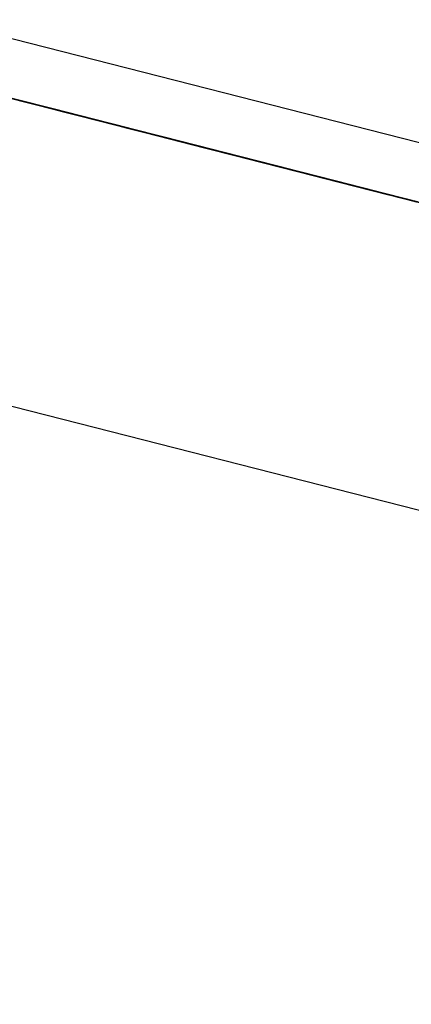
# Model space of a CAD drawing. Extents: x -244 to 40, y -60 to 165.
# Drawn here: x -157 to -157, y 121 to 122 of the extents above; entities that cross this region are included whole.
import ezdxf

# ---------------------------------------------------------------- set-up
doc = ezdxf.new("R2010")
doc.units = 0
doc.header["$MEASUREMENT"] = 0
doc.layers.add('TFR-TRI', color=7, linetype='CONTINUOUS')

msp = doc.modelspace()

# ---------------------------------------------------------------- linework, layer by layer
at = {"layer": 'TFR-TRI', "color": 30, "linetype": 'CONTINUOUS'}
for p, q in [((-155.06437, 121.0448), (-157.81353, 121.74658)), ((-155.0819, 120.97614), (-157.83106, 121.67792))]:
    msp.add_line(p, q, dxfattribs=at)
at = {"layer": 'TFR-TRI', "color": 7, "linetype": 'CONTINUOUS'}
for p, q in [((-156.88931, 121.49878), (-156.83411, 121.4847)), ((-156.88931, 121.49878), (-156.83411, 121.4847)), ((-156.88931, 121.49878), (-156.83411, 121.4847)), ((-156.8373, 121.48551), (-156.87962, 121.49631)), ((-156.87686, 121.49561), (-156.8373, 121.48551)), ((-156.86178, 121.49176), (-156.80658, 121.47766)), ((-156.86178, 121.49176), (-156.80658, 121.47766)), ((-156.86178, 121.49176), (-156.80658, 121.47766)), ((-156.82971, 121.48357), (-156.84628, 121.4878)), ((-156.84535, 121.48757), (-156.82879, 121.48334)), ((-156.82787, 121.48311), (-156.84443, 121.48734)), ((-156.84259, 121.48687), (-156.83983, 121.48616)), ((-156.83983, 121.48616), (-156.84259, 121.48687)), ((-156.84259, 121.48687), (-156.83707, 121.48546)), ((-156.83891, 121.48592), (-156.84167, 121.48662)), ((-156.83707, 121.48546), (-156.84167, 121.48662)), ((-156.84167, 121.48662), (-156.83707, 121.48546)), ((-156.84167, 121.48662), (-156.83799, 121.48569)), ((-156.83707, 121.48546), (-156.84075, 121.48639)), ((-156.84075, 121.48639), (-156.83707, 121.48546)), ((-156.84075, 121.48639), (-156.83891, 121.48592)), ((-156.84075, 121.48639), (-156.83799, 121.48569)), ((-156.83799, 121.48569), (-156.84075, 121.48639)), ((-156.83905, 121.48596), (-156.83997, 121.48619)), ((-156.83997, 121.48619), (-156.83905, 121.48596)), ((-156.83983, 121.48616), (-156.83615, 121.48522)), ((-156.83707, 121.48546), (-156.83983, 121.48616)), ((-156.83905, 121.48596), (-156.83813, 121.48572)), ((-156.83813, 121.48572), (-156.83905, 121.48596)), ((-156.83813, 121.48572), (-156.83905, 121.48596)), ((-156.83905, 121.48596), (-156.83721, 121.48549)), ((-156.83615, 121.48522), (-156.83891, 121.48592)), ((-156.83891, 121.48592), (-156.83615, 121.48522)), ((-156.83813, 121.48572), (-156.83721, 121.48549)), ((-156.83721, 121.48549), (-156.83813, 121.48572)), ((-156.83721, 121.48549), (-156.83813, 121.48572)), ((-156.83799, 121.48569), (-156.83431, 121.48474)), ((-156.83431, 121.48474), (-156.83799, 121.48569)), ((-156.83799, 121.48569), (-156.83431, 121.48474)), ((-156.83721, 121.48549), (-156.8363, 121.48526)), ((-156.8363, 121.48526), (-156.83721, 121.48549)), ((-156.83445, 121.48479), (-156.83721, 121.48549)), ((-156.83721, 121.48549), (-156.83537, 121.48502)), ((-156.8363, 121.48526), (-156.83721, 121.48549)), ((-156.83721, 121.48549), (-156.8363, 121.48526)), ((-156.83339, 121.48452), (-156.83707, 121.48546)), ((-156.83707, 121.48546), (-156.83339, 121.48452)), ((-156.83339, 121.48452), (-156.83707, 121.48546)), ((-156.83707, 121.48546), (-156.83247, 121.48429)), ((-156.83339, 121.48452), (-156.83707, 121.48546)), ((-156.83707, 121.48546), (-156.83339, 121.48452)), ((-156.8363, 121.48526), (-156.83445, 121.48479)), ((-156.83445, 121.48479), (-156.8363, 121.48526)), ((-156.8363, 121.48526), (-156.83537, 121.48502)), ((-156.83537, 121.48502), (-156.8363, 121.48526)), ((-156.83537, 121.48502), (-156.8363, 121.48526)), ((-156.8363, 121.48526), (-156.83445, 121.48479)), ((-156.83615, 121.48522), (-156.83339, 121.48452)), ((-156.83339, 121.48452), (-156.83615, 121.48522)), ((-156.83615, 121.48522), (-156.83339, 121.48452)), ((-156.83537, 121.48502), (-156.83445, 121.48479)), ((-156.83445, 121.48479), (-156.83537, 121.48502)), ((-156.83537, 121.48502), (-156.83261, 121.48432)), ((-156.83353, 121.48455), (-156.83537, 121.48502)), ((-156.83445, 121.48479), (-156.83537, 121.48502)), ((-156.83537, 121.48502), (-156.83445, 121.48479)), ((-156.83445, 121.48479), (-156.83353, 121.48455)), ((-156.83353, 121.48455), (-156.83445, 121.48479)), ((-156.83445, 121.48479), (-156.83353, 121.48455)), ((-156.83353, 121.48455), (-156.83445, 121.48479)), ((-156.83261, 121.48432), (-156.83445, 121.48479)), ((-156.83445, 121.48479), (-156.83261, 121.48432)), ((-156.83353, 121.48455), (-156.83445, 121.48479)), ((-156.83445, 121.48479), (-156.83353, 121.48455)), ((-156.83431, 121.48474), (-156.83155, 121.48404)), ((-156.83064, 121.48381), (-156.83431, 121.48474)), ((-156.83431, 121.48474), (-156.83064, 121.48381)), ((-156.83362, 121.48458), (-156.82074, 121.48128)), ((-156.83353, 121.48455), (-156.8317, 121.48409)), ((-156.8317, 121.48409), (-156.83353, 121.48455)), ((-156.83353, 121.48455), (-156.83261, 121.48432)), ((-156.83261, 121.48432), (-156.83353, 121.48455)), ((-156.83353, 121.48455), (-156.83261, 121.48432)), ((-156.83261, 121.48432), (-156.83353, 121.48455)), ((-156.8317, 121.48409), (-156.83353, 121.48455)), ((-156.83261, 121.48432), (-156.83353, 121.48455)), ((-156.83353, 121.48455), (-156.8317, 121.48409)), ((-156.81223, 121.47911), (-156.83339, 121.48452)), ((-156.83339, 121.48452), (-156.81223, 121.47911)), ((-156.81499, 121.47982), (-156.83339, 121.48452)), ((-156.83339, 121.48452), (-156.81499, 121.47982)), ((-156.81683, 121.48029), (-156.83339, 121.48452)), ((-156.83339, 121.48452), (-156.81683, 121.48029)), ((-156.82879, 121.48334), (-156.83339, 121.48452)), ((-156.83339, 121.48452), (-156.82971, 121.48357)), ((-156.83261, 121.48432), (-156.83077, 121.48384)), ((-156.83077, 121.48384), (-156.83261, 121.48432)), ((-156.83261, 121.48432), (-156.8317, 121.48409)), ((-156.8317, 121.48409), (-156.83261, 121.48432)), ((-156.83261, 121.48432), (-156.77741, 121.47023)), ((-156.83261, 121.48432), (-156.77741, 121.47023)), ((-156.83261, 121.48432), (-156.77741, 121.47023)), ((-156.82986, 121.48361), (-156.83261, 121.48432)), ((-156.83261, 121.48432), (-156.82986, 121.48361)), ((-156.83261, 121.48432), (-156.83077, 121.48384)), ((-156.83077, 121.48384), (-156.83261, 121.48432)), ((-156.83247, 121.48429), (-156.82787, 121.48311)), ((-156.78945, 121.4733), (-156.83176, 121.4841)), ((-156.83176, 121.4841), (-156.79221, 121.474)), ((-156.79404, 121.47447), (-156.83176, 121.4841)), ((-156.8317, 121.48409), (-156.82986, 121.48361)), ((-156.82986, 121.48361), (-156.8317, 121.48409)), ((-156.8317, 121.48409), (-156.83077, 121.48384)), ((-156.83077, 121.48384), (-156.8317, 121.48409)), ((-156.82893, 121.48337), (-156.8317, 121.48409)), ((-156.8317, 121.48409), (-156.82986, 121.48361)), ((-156.83155, 121.48404), (-156.82879, 121.48334)), ((-156.82258, 121.48175), (-156.83086, 121.48387)), ((-156.83077, 121.48384), (-156.82986, 121.48361)), ((-156.82986, 121.48361), (-156.83077, 121.48384)), ((-156.83077, 121.48384), (-156.82986, 121.48361)), ((-156.82986, 121.48361), (-156.83077, 121.48384)), ((-156.83077, 121.48384), (-156.82801, 121.48314)), ((-156.82893, 121.48337), (-156.83077, 121.48384)), ((-156.82787, 121.48311), (-156.83064, 121.48381)), ((-156.83064, 121.48381), (-156.82695, 121.48287)), ((-156.82986, 121.48361), (-156.82801, 121.48314)), ((-156.8271, 121.48291), (-156.82986, 121.48361)), ((-156.82986, 121.48361), (-156.82801, 121.48314)), ((-156.82801, 121.48314), (-156.82986, 121.48361)), ((-156.82986, 121.48361), (-156.82893, 121.48337)), ((-156.82893, 121.48337), (-156.82986, 121.48361)), ((-156.82617, 121.48267), (-156.82986, 121.48361)), ((-156.82986, 121.48361), (-156.8271, 121.48291)), ((-156.82986, 121.48361), (-156.82801, 121.48314)), ((-156.82971, 121.48357), (-156.82603, 121.48264)), ((-156.82695, 121.48287), (-156.82971, 121.48357)), ((-156.82949, 121.48352), (-156.76689, 121.46753)), ((-156.76384, 121.46675), (-156.82949, 121.48352)), ((-156.82949, 121.48352), (-156.75925, 121.46559)), ((-156.82903, 121.4834), (-156.82442, 121.48223)), ((-156.82901, 121.4834), (-156.78945, 121.4733)), ((-156.79221, 121.474), (-156.82901, 121.4834)), ((-156.82901, 121.4834), (-156.79404, 121.47447)), ((-156.82893, 121.48337), (-156.82801, 121.48314)), ((-156.82801, 121.48314), (-156.82893, 121.48337)), ((-156.82617, 121.48267), (-156.82893, 121.48337)), ((-156.82617, 121.48267), (-156.82893, 121.48337)), ((-156.82879, 121.48334), (-156.82603, 121.48264)), ((-156.82879, 121.48334), (-156.82511, 121.48239)), ((-156.82511, 121.48239), (-156.82879, 121.48334)), ((-156.79404, 121.47447), (-156.82809, 121.48316)), ((-156.79404, 121.47447), (-156.82809, 121.48316)), ((-156.82809, 121.48316), (-156.79404, 121.47447)), ((-156.82801, 121.48314), (-156.82433, 121.4822)), ((-156.82801, 121.48314), (-156.82617, 121.48267)), ((-156.82617, 121.48267), (-156.82801, 121.48314)), ((-156.82801, 121.48314), (-156.82617, 121.48267)), ((-156.82617, 121.48267), (-156.82801, 121.48314)), ((-156.82801, 121.48314), (-156.82526, 121.48244)), ((-156.82801, 121.48314), (-156.82526, 121.48244)), ((-156.82787, 121.48311), (-156.82419, 121.48217)), ((-156.82419, 121.48217), (-156.82787, 121.48311)), ((-156.82419, 121.48217), (-156.82787, 121.48311)), ((-156.80579, 121.47747), (-156.82787, 121.48311)), ((-156.82433, 121.4822), (-156.8271, 121.48291)), ((-156.8271, 121.48291), (-156.82433, 121.4822)), ((-156.82419, 121.48217), (-156.82695, 121.48287)), ((-156.82695, 121.48287), (-156.82327, 121.48194)), ((-156.82603, 121.48264), (-156.82695, 121.48287)), ((-156.82617, 121.48267), (-156.82341, 121.48197)), ((-156.82341, 121.48197), (-156.82617, 121.48267)), ((-156.82617, 121.48267), (-156.82433, 121.4822)), ((-156.82433, 121.4822), (-156.82617, 121.48267)), ((-156.82249, 121.48174), (-156.82617, 121.48267)), ((-156.82341, 121.48197), (-156.82617, 121.48267)), ((-156.82433, 121.4822), (-156.82617, 121.48267)), ((-156.82603, 121.48264), (-156.82327, 121.48194)), ((-156.82603, 121.48264), (-156.82419, 121.48217)), ((-156.82511, 121.48239), (-156.82603, 121.48264)), ((-156.82526, 121.48244), (-156.82249, 121.48174)), ((-156.82526, 121.48244), (-156.82249, 121.48174)), ((-156.82511, 121.48239), (-156.82235, 121.48169)), ((-156.82235, 121.48169), (-156.82511, 121.48239)), ((-156.82511, 121.48239), (-156.82419, 121.48217)), ((-156.82419, 121.48217), (-156.82511, 121.48239)), ((-156.82511, 121.48239), (-156.80579, 121.47747)), ((-156.82442, 121.48223), (-156.80326, 121.47682)), ((-156.82433, 121.4822), (-156.82157, 121.48149)), ((-156.82066, 121.48127), (-156.82433, 121.4822)), ((-156.82433, 121.4822), (-156.82157, 121.48149)), ((-156.82157, 121.48149), (-156.82433, 121.4822)), ((-156.82433, 121.4822), (-156.82157, 121.48149)), ((-156.82157, 121.48149), (-156.82433, 121.4822)), ((-156.82419, 121.48217), (-156.82051, 121.48123)), ((-156.82051, 121.48123), (-156.82419, 121.48217)), ((-156.82143, 121.48146), (-156.82419, 121.48217)), ((-156.82419, 121.48217), (-156.82143, 121.48146)), ((-156.82235, 121.48169), (-156.82419, 121.48217)), ((-156.82327, 121.48194), (-156.82419, 121.48217)), ((-156.82419, 121.48217), (-156.82235, 121.48169)), ((-156.82235, 121.48169), (-156.82419, 121.48217)), ((-156.78126, 121.47121), (-156.82358, 121.48201)), ((-156.82358, 121.48201), (-156.78402, 121.47191)), ((-156.78586, 121.47238), (-156.82358, 121.48201)), ((-156.82341, 121.48197), (-156.82066, 121.48127)), ((-156.81973, 121.48102), (-156.82341, 121.48197)), ((-156.82066, 121.48127), (-156.82341, 121.48197)), ((-156.82327, 121.48194), (-156.82051, 121.48123)), ((-156.82327, 121.48194), (-156.8196, 121.48099)), ((-156.82235, 121.48169), (-156.82327, 121.48194)), ((-156.80142, 121.47635), (-156.82258, 121.48175)), ((-156.81882, 121.48079), (-156.82249, 121.48174)), ((-156.82249, 121.48174), (-156.81882, 121.48079)), ((-156.82249, 121.48174), (-156.82066, 121.48127)), ((-156.82235, 121.48169), (-156.82051, 121.48123)), ((-156.8196, 121.48099), (-156.82235, 121.48169)), ((-156.82051, 121.48123), (-156.82235, 121.48169)), ((-156.82235, 121.48169), (-156.82143, 121.48146)), ((-156.82143, 121.48146), (-156.82235, 121.48169)), ((-156.82235, 121.48169), (-156.82143, 121.48146)), ((-156.82143, 121.48146), (-156.82235, 121.48169)), ((-156.80579, 121.47747), (-156.82235, 121.48169)), ((-156.82204, 121.48162), (-156.76683, 121.46753)), ((-156.82204, 121.48162), (-156.76683, 121.46753)), ((-156.82204, 121.48162), (-156.76683, 121.46753)), ((-156.82157, 121.48149), (-156.81789, 121.48056)), ((-156.82157, 121.48149), (-156.81973, 121.48102)), ((-156.81882, 121.48079), (-156.82157, 121.48149)), ((-156.82157, 121.48149), (-156.81789, 121.48056)), ((-156.81882, 121.48079), (-156.82157, 121.48149)), ((-156.81867, 121.48076), (-156.82143, 121.48146)), ((-156.82143, 121.48146), (-156.82051, 121.48123)), ((-156.82143, 121.48146), (-156.82051, 121.48123)), ((-156.82143, 121.48146), (-156.82051, 121.48123)), ((-156.82051, 121.48123), (-156.82143, 121.48146)), ((-156.82143, 121.48146), (-156.8196, 121.48099)), ((-156.8196, 121.48099), (-156.82143, 121.48146)), ((-156.82082, 121.48131), (-156.78126, 121.47121)), ((-156.78402, 121.47191), (-156.82082, 121.48131)), ((-156.82082, 121.48131), (-156.78586, 121.47238)), ((-156.82074, 121.48128), (-156.8005, 121.47612)), ((-156.81697, 121.48032), (-156.82066, 121.48127)), ((-156.82066, 121.48127), (-156.81697, 121.48032)), ((-156.81789, 121.48056), (-156.82066, 121.48127)), ((-156.82066, 121.48127), (-156.81789, 121.48056)), ((-156.82051, 121.48123), (-156.81775, 121.48052)), ((-156.81867, 121.48076), (-156.82051, 121.48123)), ((-156.82051, 121.48123), (-156.8196, 121.48099)), ((-156.82051, 121.48123), (-156.81867, 121.48076)), ((-156.82051, 121.48123), (-156.81867, 121.48076)), ((-156.8196, 121.48099), (-156.82051, 121.48123)), ((-156.82051, 121.48123), (-156.8196, 121.48099)), ((-156.8196, 121.48099), (-156.82051, 121.48123)), ((-156.82051, 121.48123), (-156.81867, 121.48076)), ((-156.81867, 121.48076), (-156.82051, 121.48123)), ((-156.78586, 121.47238), (-156.8199, 121.48107)), ((-156.78586, 121.47238), (-156.8199, 121.48107)), ((-156.8199, 121.48107), (-156.78586, 121.47238)), ((-156.81697, 121.48032), (-156.81973, 121.48102)), ((-156.81973, 121.48102), (-156.81697, 121.48032)), ((-156.8196, 121.48099), (-156.81867, 121.48076)), ((-156.81775, 121.48052), (-156.8196, 121.48099)), ((-156.81867, 121.48076), (-156.8196, 121.48099)), ((-156.8196, 121.48099), (-156.81683, 121.48029)), ((-156.8196, 121.48099), (-156.81867, 121.48076)), ((-156.81867, 121.48076), (-156.8196, 121.48099)), ((-156.8196, 121.48099), (-156.81775, 121.48052)), ((-156.81775, 121.48052), (-156.8196, 121.48099)), ((-156.81606, 121.48009), (-156.81882, 121.48079)), ((-156.81513, 121.47986), (-156.81882, 121.48079)), ((-156.81882, 121.48079), (-156.81513, 121.47986)), ((-156.81513, 121.47986), (-156.81882, 121.48079)), ((-156.81591, 121.48006), (-156.81867, 121.48076)), ((-156.81867, 121.48076), (-156.81775, 121.48052)), ((-156.81683, 121.48029), (-156.81867, 121.48076)), ((-156.81867, 121.48076), (-156.81683, 121.48029)), ((-156.81867, 121.48076), (-156.81775, 121.48052)), ((-156.81775, 121.48052), (-156.81867, 121.48076)), ((-156.81867, 121.48076), (-156.81775, 121.48052)), ((-156.81775, 121.48052), (-156.81867, 121.48076)), ((-156.81867, 121.48076), (-156.81775, 121.48052)), ((-156.81775, 121.48052), (-156.81867, 121.48076)), ((-156.81789, 121.48056), (-156.81329, 121.47939)), ((-156.81789, 121.48056), (-156.81513, 121.47986)), ((-156.81513, 121.47986), (-156.81789, 121.48056)), ((-156.81789, 121.48056), (-156.81513, 121.47986)), ((-156.81775, 121.48052), (-156.81591, 121.48006)), ((-156.81775, 121.48052), (-156.81683, 121.48029)), ((-156.81683, 121.48029), (-156.81775, 121.48052)), ((-156.81775, 121.48052), (-156.81683, 121.48029)), ((-156.81683, 121.48029), (-156.81775, 121.48052)), ((-156.81775, 121.48052), (-156.81591, 121.48006)), ((-156.81591, 121.48006), (-156.81775, 121.48052)), ((-156.81775, 121.48052), (-156.81591, 121.48006)), ((-156.81499, 121.47982), (-156.81775, 121.48052)), ((-156.81767, 121.4805), (-156.77995, 121.47087)), ((-156.77811, 121.4704), (-156.81767, 121.4805)), ((-156.81767, 121.4805), (-156.77534, 121.4697)), ((-156.81329, 121.47939), (-156.81697, 121.48032)), ((-156.81697, 121.48032), (-156.81329, 121.47939)), ((-156.81329, 121.47939), (-156.81697, 121.48032)), ((-156.81697, 121.48032), (-156.81329, 121.47939)), ((-156.81591, 121.48006), (-156.81683, 121.48029)), ((-156.81683, 121.48029), (-156.81591, 121.48006)), ((-156.81591, 121.48006), (-156.81683, 121.48029)), ((-156.81683, 121.48029), (-156.81499, 121.47982)), ((-156.81683, 121.48029), (-156.81591, 121.48006)), ((-156.81591, 121.48006), (-156.81683, 121.48029)), ((-156.81329, 121.47939), (-156.81606, 121.48009)), ((-156.81591, 121.48006), (-156.81407, 121.47959)), ((-156.81499, 121.47982), (-156.81591, 121.48006)), ((-156.81499, 121.47982), (-156.81591, 121.48006)), ((-156.81591, 121.48006), (-156.81407, 121.47959)), ((-156.81407, 121.47959), (-156.81591, 121.48006)), ((-156.81591, 121.48006), (-156.81407, 121.47959)), ((-156.81407, 121.47959), (-156.81591, 121.48006)), ((-156.81591, 121.48006), (-156.81223, 121.47911)), ((-156.79398, 121.47446), (-156.81513, 121.47986)), ((-156.81513, 121.47986), (-156.79398, 121.47446)), ((-156.79673, 121.47516), (-156.81513, 121.47986)), ((-156.81513, 121.47986), (-156.79673, 121.47516)), ((-156.79858, 121.47562), (-156.81513, 121.47986)), ((-156.81513, 121.47986), (-156.79858, 121.47562)), ((-156.81407, 121.47959), (-156.81499, 121.47982)), ((-156.81499, 121.47982), (-156.81315, 121.47934)), ((-156.81223, 121.47911), (-156.81499, 121.47982)), ((-156.79245, 121.47406), (-156.81453, 121.47969)), ((-156.81407, 121.47959), (-156.81315, 121.47934)), ((-156.81315, 121.47934), (-156.81407, 121.47959)), ((-156.81407, 121.47959), (-156.81223, 121.47911)), ((-156.81223, 121.47911), (-156.81407, 121.47959)), ((-156.81407, 121.47959), (-156.81131, 121.47888)), ((-156.81131, 121.47888), (-156.81407, 121.47959)), ((-156.81269, 121.47924), (-156.81361, 121.47946)), ((-156.81329, 121.47939), (-156.80962, 121.47844)), ((-156.80962, 121.47844), (-156.81329, 121.47939)), ((-156.81329, 121.47939), (-156.81053, 121.47869)), ((-156.81053, 121.47869), (-156.81329, 121.47939)), ((-156.81329, 121.47939), (-156.81053, 121.47869)), ((-156.81053, 121.47869), (-156.81329, 121.47939)), ((-156.81315, 121.47934), (-156.81223, 121.47911)), ((-156.81178, 121.47899), (-156.81269, 121.47924)), ((-156.81223, 121.47911), (-156.80947, 121.47841)), ((-156.80947, 121.47841), (-156.81223, 121.47911)), ((-156.81223, 121.47911), (-156.80947, 121.47841)), ((-156.80856, 121.47817), (-156.81223, 121.47911)), ((-156.81178, 121.47899), (-156.81085, 121.47876)), ((-156.81085, 121.47876), (-156.81178, 121.47899)), ((-156.81178, 121.47899), (-156.79245, 121.47406)), ((-156.76901, 121.46808), (-156.81133, 121.47888)), ((-156.81133, 121.47888), (-156.77177, 121.46878)), ((-156.77361, 121.46926), (-156.81133, 121.47888)), ((-156.81131, 121.47888), (-156.80856, 121.47817)), ((-156.80763, 121.47794), (-156.81131, 121.47888)), ((-156.80993, 121.47853), (-156.81085, 121.47876)), ((-156.81085, 121.47876), (-156.80901, 121.47829)), ((-156.80901, 121.47829), (-156.81085, 121.47876)), ((-156.81053, 121.47869), (-156.80685, 121.47774)), ((-156.80685, 121.47774), (-156.81053, 121.47869)), ((-156.81053, 121.47869), (-156.80778, 121.47797)), ((-156.80778, 121.47797), (-156.81053, 121.47869)), ((-156.80901, 121.47829), (-156.80993, 121.47853)), ((-156.80962, 121.47844), (-156.80593, 121.47751)), ((-156.80593, 121.47751), (-156.80962, 121.47844)), ((-156.80947, 121.47841), (-156.80671, 121.47771)), ((-156.80763, 121.47794), (-156.80947, 121.47841)), ((-156.80947, 121.47841), (-156.80579, 121.47747)), ((-156.80901, 121.47829), (-156.80809, 121.47806)), ((-156.80809, 121.47806), (-156.80901, 121.47829)), ((-156.80901, 121.47829), (-156.80809, 121.47806)), ((-156.80809, 121.47806), (-156.80901, 121.47829)), ((-156.79245, 121.47406), (-156.80901, 121.47829)), ((-156.80858, 121.47818), (-156.76901, 121.46808)), ((-156.77177, 121.46878), (-156.80858, 121.47818)), ((-156.80858, 121.47818), (-156.77361, 121.46926)), ((-156.80856, 121.47817), (-156.80487, 121.47724)), ((-156.80487, 121.47724), (-156.80856, 121.47817)), ((-156.80809, 121.47806), (-156.80717, 121.47782)), ((-156.80809, 121.47806), (-156.80717, 121.47782)), ((-156.80717, 121.47782), (-156.80809, 121.47806)), ((-156.80809, 121.47806), (-156.80625, 121.47759)), ((-156.80625, 121.47759), (-156.80809, 121.47806)), ((-156.80778, 121.47797), (-156.80502, 121.47727)), ((-156.80593, 121.47751), (-156.80778, 121.47797)), ((-156.77361, 121.46926), (-156.80766, 121.47794)), ((-156.77361, 121.46926), (-156.80766, 121.47794)), ((-156.80766, 121.47794), (-156.77361, 121.46926)), ((-156.80487, 121.47724), (-156.80763, 121.47794)), ((-156.80487, 121.47724), (-156.80763, 121.47794)), ((-156.80717, 121.47782), (-156.80625, 121.47759)), ((-156.80625, 121.47759), (-156.80717, 121.47782)), ((-156.80717, 121.47782), (-156.80533, 121.47736)), ((-156.80533, 121.47736), (-156.80717, 121.47782)), ((-156.80685, 121.47774), (-156.80409, 121.47704)), ((-156.80409, 121.47704), (-156.80685, 121.47774)), ((-156.80671, 121.47771), (-156.80396, 121.47699)), ((-156.80625, 121.47759), (-156.80533, 121.47736)), ((-156.80533, 121.47736), (-156.80625, 121.47759)), ((-156.80625, 121.47759), (-156.80441, 121.47711)), ((-156.80441, 121.47711), (-156.80625, 121.47759)), ((-156.80593, 121.47751), (-156.80225, 121.47657)), ((-156.80318, 121.47679), (-156.80593, 121.47751)), ((-156.80318, 121.47679), (-156.80593, 121.47751)), ((-156.80579, 121.47747), (-156.80119, 121.47629)), ((-156.80533, 121.47736), (-156.80441, 121.47711)), ((-156.80441, 121.47711), (-156.80533, 121.47736)), ((-156.80533, 121.47736), (-156.80441, 121.47711)), ((-156.80441, 121.47711), (-156.80533, 121.47736)), ((-156.80502, 121.47727), (-156.80318, 121.47679)), ((-156.80119, 121.47629), (-156.80487, 121.47724)), ((-156.80487, 121.47724), (-156.80119, 121.47629)), ((-156.80119, 121.47629), (-156.80487, 121.47724)), ((-156.80119, 121.47629), (-156.80487, 121.47724)), ((-156.80441, 121.47711), (-156.80349, 121.47689)), ((-156.80349, 121.47689), (-156.80441, 121.47711)), ((-156.80441, 121.47711), (-156.80257, 121.47664)), ((-156.80257, 121.47664), (-156.80441, 121.47711)), ((-156.80441, 121.47711), (-156.80257, 121.47664)), ((-156.80165, 121.47641), (-156.80441, 121.47711)), ((-156.80409, 121.47704), (-156.80133, 121.47634)), ((-156.80133, 121.47634), (-156.80409, 121.47704)), ((-156.80396, 121.47699), (-156.80119, 121.47629)), ((-156.80349, 121.47689), (-156.80257, 121.47664)), ((-156.80257, 121.47664), (-156.80349, 121.47689)), ((-156.80326, 121.47682), (-156.79682, 121.47518)), ((-156.79949, 121.47586), (-156.80318, 121.47679)), ((-156.80318, 121.47679), (-156.80133, 121.47634)), ((-156.80133, 121.47634), (-156.80318, 121.47679)), ((-156.80257, 121.47664), (-156.80074, 121.47618)), ((-156.80074, 121.47618), (-156.80257, 121.47664)), ((-156.80257, 121.47664), (-156.80074, 121.47618)), ((-156.80074, 121.47618), (-156.80257, 121.47664)), ((-156.80257, 121.47664), (-156.79889, 121.47571)), ((-156.80225, 121.47657), (-156.79949, 121.47586)), ((-156.79889, 121.47571), (-156.80165, 121.47641)), ((-156.79866, 121.47565), (-156.80142, 121.47635)), ((-156.80133, 121.47634), (-156.79949, 121.47586)), ((-156.79949, 121.47586), (-156.80133, 121.47634)), ((-156.80133, 121.47634), (-156.79949, 121.47586)), ((-156.79949, 121.47586), (-156.80133, 121.47634)), ((-156.80119, 121.47629), (-156.79843, 121.47559)), ((-156.79843, 121.47559), (-156.80119, 121.47629)), ((-156.80119, 121.47629), (-156.79843, 121.47559)), ((-156.79843, 121.47559), (-156.80119, 121.47629)), ((-156.80119, 121.47629), (-156.79751, 121.47536)), ((-156.79751, 121.47536), (-156.80119, 121.47629)), ((-156.80074, 121.47618), (-156.79889, 121.47571)), ((-156.79889, 121.47571), (-156.80074, 121.47618)), ((-156.80074, 121.47618), (-156.79797, 121.47547)), ((-156.79797, 121.47547), (-156.80074, 121.47618)), ((-156.8005, 121.47612), (-156.77934, 121.47072)), ((-156.79956, 121.47588), (-156.70795, 121.4525)), ((-156.79956, 121.47588), (-156.70795, 121.4525)), ((-156.79956, 121.47588), (-156.70795, 121.4525)), ((-156.79949, 121.47586), (-156.79765, 121.47539)), ((-156.79765, 121.47539), (-156.79949, 121.47586)), ((-156.79949, 121.47586), (-156.79765, 121.47539)), ((-156.79765, 121.47539), (-156.79949, 121.47586)), ((-156.79949, 121.47586), (-156.79858, 121.47562)), ((-156.79858, 121.47562), (-156.79949, 121.47586)), ((-156.79926, 121.4758), (-156.79742, 121.47533)), ((-156.79889, 121.47571), (-156.79613, 121.47501)), ((-156.79613, 121.47501), (-156.79889, 121.47571)), ((-156.79889, 121.47571), (-156.79613, 121.47501)), ((-156.79521, 121.47476), (-156.79889, 121.47571)), ((-156.7775, 121.47025), (-156.79866, 121.47565)), ((-156.79858, 121.47562), (-156.79765, 121.47539)), ((-156.79765, 121.47539), (-156.79858, 121.47562)), ((-156.79843, 121.47559), (-156.79567, 121.47489)), ((-156.79567, 121.47489), (-156.79843, 121.47559)), ((-156.79843, 121.47559), (-156.79475, 121.47466)), ((-156.79475, 121.47466), (-156.79843, 121.47559)), ((-156.79797, 121.47547), (-156.79521, 121.47476)), ((-156.79429, 121.47454), (-156.79797, 121.47547)), ((-156.79765, 121.47539), (-156.79581, 121.47492)), ((-156.79581, 121.47492), (-156.79765, 121.47539)), ((-156.79765, 121.47539), (-156.79673, 121.47516)), ((-156.79581, 121.47492), (-156.79765, 121.47539)), ((-156.79765, 121.47539), (-156.79581, 121.47492)), ((-156.79673, 121.47516), (-156.79765, 121.47539)), ((-156.79751, 121.47536), (-156.79383, 121.47441)), ((-156.79383, 121.47441), (-156.79751, 121.47536)), ((-156.79742, 121.47533), (-156.7965, 121.4751)), ((-156.79682, 121.47518), (-156.77567, 121.46978)), ((-156.79673, 121.47516), (-156.79489, 121.47469)), ((-156.79581, 121.47492), (-156.79673, 121.47516)), ((-156.7965, 121.4751), (-156.79466, 121.47463)), ((-156.79466, 121.47463), (-156.7965, 121.4751)), ((-156.79559, 121.47486), (-156.7965, 121.4751)), ((-156.7965, 121.4751), (-156.79559, 121.47486)), ((-156.79613, 121.47501), (-156.79337, 121.47429)), ((-156.79429, 121.47454), (-156.79613, 121.47501)), ((-156.79613, 121.47501), (-156.79245, 121.47406)), ((-156.79604, 121.47498), (-156.78593, 121.4724)), ((-156.78593, 121.4724), (-156.79604, 121.47498)), ((-156.79581, 121.47492), (-156.79398, 121.47446)), ((-156.79398, 121.47446), (-156.79581, 121.47492)), ((-156.79489, 121.47469), (-156.79581, 121.47492)), ((-156.79581, 121.47492), (-156.79489, 121.47469)), ((-156.79489, 121.47469), (-156.79581, 121.47492)), ((-156.79567, 121.47489), (-156.79383, 121.47441)), ((-156.79292, 121.47418), (-156.79567, 121.47489)), ((-156.79466, 121.47463), (-156.79559, 121.47486)), ((-156.79559, 121.47486), (-156.79375, 121.4744)), ((-156.79521, 121.47476), (-156.79153, 121.47383)), ((-156.79153, 121.47383), (-156.79521, 121.47476)), ((-156.79489, 121.47469), (-156.79398, 121.47446)), ((-156.79398, 121.47446), (-156.79489, 121.47469)), ((-156.79489, 121.47469), (-156.79398, 121.47446)), ((-156.79398, 121.47446), (-156.79489, 121.47469)), ((-156.79475, 121.47466), (-156.79199, 121.47394)), ((-156.79199, 121.47394), (-156.79475, 121.47466)), ((-156.79466, 121.47463), (-156.79375, 121.4744)), ((-156.79375, 121.4744), (-156.79466, 121.47463)), ((-156.79375, 121.4744), (-156.79466, 121.47463)), ((-156.79153, 121.47383), (-156.79429, 121.47454)), ((-156.79153, 121.47383), (-156.79429, 121.47454)), ((-156.79398, 121.47446), (-156.79305, 121.47422)), ((-156.79214, 121.47399), (-156.79398, 121.47446)), ((-156.79398, 121.47446), (-156.79305, 121.47422)), ((-156.79305, 121.47422), (-156.79398, 121.47446)), ((-156.79383, 121.47441), (-156.79107, 121.47371)), ((-156.79383, 121.47441), (-156.79015, 121.47348)), ((-156.79107, 121.47371), (-156.79383, 121.47441)), ((-156.79375, 121.4744), (-156.7919, 121.47393)), ((-156.7919, 121.47393), (-156.79375, 121.4744)), ((-156.79375, 121.4744), (-156.7919, 121.47393)), ((-156.79099, 121.4737), (-156.79375, 121.4744)), ((-156.79375, 121.4744), (-156.7919, 121.47393)), ((-156.79282, 121.47415), (-156.79375, 121.4744)), ((-156.79375, 121.4744), (-156.79282, 121.47415)), ((-156.79337, 121.47429), (-156.79061, 121.47359)), ((-156.79328, 121.47428), (-156.78868, 121.4731)), ((-156.78868, 121.4731), (-156.79328, 121.47428)), ((-156.79305, 121.47422), (-156.79121, 121.47374)), ((-156.79305, 121.47422), (-156.79214, 121.47399)), ((-156.79214, 121.47399), (-156.79305, 121.47422)), ((-156.79107, 121.47371), (-156.79292, 121.47418)), ((-156.7919, 121.47393), (-156.79282, 121.47415)), ((-156.79282, 121.47415), (-156.79099, 121.4737)), ((-156.79245, 121.47406), (-156.78785, 121.47289)), ((-156.79121, 121.47374), (-156.79214, 121.47399)), ((-156.79214, 121.47399), (-156.79121, 121.47374)), ((-156.79121, 121.47374), (-156.79214, 121.47399)), ((-156.79199, 121.47394), (-156.78923, 121.47324)), ((-156.78923, 121.47324), (-156.79199, 121.47394)), ((-156.7919, 121.47393), (-156.79006, 121.47345)), ((-156.79006, 121.47345), (-156.7919, 121.47393)), ((-156.7919, 121.47393), (-156.79099, 121.4737)), ((-156.7919, 121.47393), (-156.78915, 121.47322)), ((-156.79006, 121.47345), (-156.7919, 121.47393)), ((-156.79099, 121.4737), (-156.7919, 121.47393)), ((-156.7919, 121.47393), (-156.79099, 121.4737)), ((-156.78785, 121.47289), (-156.79153, 121.47383)), ((-156.79153, 121.47383), (-156.78785, 121.47289)), ((-156.78785, 121.47289), (-156.79153, 121.47383)), ((-156.78785, 121.47289), (-156.79153, 121.47383)), ((-156.79121, 121.47374), (-156.79029, 121.47351)), ((-156.79029, 121.47351), (-156.79121, 121.47374)), ((-156.79107, 121.47371), (-156.78923, 121.47324)), ((-156.78923, 121.47324), (-156.79107, 121.47371)), ((-156.78739, 121.47277), (-156.79107, 121.47371)), ((-156.79099, 121.4737), (-156.78915, 121.47322)), ((-156.78915, 121.47322), (-156.79099, 121.4737)), ((-156.79099, 121.4737), (-156.78915, 121.47322)), ((-156.79006, 121.47345), (-156.79099, 121.4737)), ((-156.79099, 121.4737), (-156.79006, 121.47345)), ((-156.79061, 121.47359), (-156.78785, 121.47289)), ((-156.79029, 121.47351), (-156.78938, 121.47328)), ((-156.78938, 121.47328), (-156.79029, 121.47351)), ((-156.79015, 121.47348), (-156.78739, 121.47277)), ((-156.79006, 121.47345), (-156.78638, 121.47252)), ((-156.78822, 121.47298), (-156.79006, 121.47345)), ((-156.78822, 121.47298), (-156.79006, 121.47345)), ((-156.78915, 121.47322), (-156.79006, 121.47345)), ((-156.79006, 121.47345), (-156.78822, 121.47298)), ((-156.78946, 121.4733), (-156.78854, 121.47307)), ((-156.78854, 121.47307), (-156.78946, 121.4733)), ((-156.78938, 121.47328), (-156.78845, 121.47304)), ((-156.78845, 121.47304), (-156.78938, 121.47328)), ((-156.78923, 121.47324), (-156.78371, 121.47184)), ((-156.78923, 121.47324), (-156.78739, 121.47277)), ((-156.78739, 121.47277), (-156.78923, 121.47324)), ((-156.78923, 121.47324), (-156.78739, 121.47277)), ((-156.78739, 121.47277), (-156.78923, 121.47324)), ((-156.78915, 121.47322), (-156.78822, 121.47298)), ((-156.78638, 121.47252), (-156.78915, 121.47322)), ((-156.78915, 121.47322), (-156.78638, 121.47252)), ((-156.78915, 121.47322), (-156.7873, 121.47275)), ((-156.7873, 121.47275), (-156.78915, 121.47322)), ((-156.78854, 121.47307), (-156.78762, 121.47283)), ((-156.78762, 121.47283), (-156.78854, 121.47307)), ((-156.78546, 121.47228), (-156.78822, 121.47298)), ((-156.78822, 121.47298), (-156.78638, 121.47252)), ((-156.78546, 121.47228), (-156.78822, 121.47298)), ((-156.78822, 121.47298), (-156.78638, 121.47252)), ((-156.78785, 121.47289), (-156.7851, 121.47219)), ((-156.7851, 121.47219), (-156.78785, 121.47289)), ((-156.78785, 121.47289), (-156.7851, 121.47219)), ((-156.7851, 121.47219), (-156.78785, 121.47289)), ((-156.78785, 121.47289), (-156.78417, 121.47196)), ((-156.78417, 121.47196), (-156.78785, 121.47289)), ((-156.78762, 121.47283), (-156.78671, 121.4726)), ((-156.78671, 121.4726), (-156.78762, 121.47283)), ((-156.78739, 121.47277), (-156.78647, 121.47254)), ((-156.78647, 121.47254), (-156.78739, 121.47277)), ((-156.78739, 121.47277), (-156.78555, 121.47231)), ((-156.78555, 121.47231), (-156.78739, 121.47277)), ((-156.78739, 121.47277), (-156.78555, 121.47231)), ((-156.78555, 121.47231), (-156.78739, 121.47277)), ((-156.7873, 121.47275), (-156.78455, 121.47205)), ((-156.78546, 121.47228), (-156.7873, 121.47275)), ((-156.78671, 121.4726), (-156.78486, 121.47213)), ((-156.78486, 121.47213), (-156.78671, 121.4726)), ((-156.78671, 121.4726), (-156.78578, 121.47237)), ((-156.78578, 121.47237), (-156.78671, 121.4726)), ((-156.78463, 121.47206), (-156.78647, 121.47254)), ((-156.78647, 121.47254), (-156.78555, 121.47231)), ((-156.78555, 121.47231), (-156.78647, 121.47254)), ((-156.78638, 121.47252), (-156.78455, 121.47205)), ((-156.78638, 121.47252), (-156.78455, 121.47205)), ((-156.78271, 121.47158), (-156.78638, 121.47252)), ((-156.78638, 121.47252), (-156.78362, 121.4718)), ((-156.78638, 121.47252), (-156.78455, 121.47205)), ((-156.78578, 121.47237), (-156.78486, 121.47213)), ((-156.78486, 121.47213), (-156.78578, 121.47237)), ((-156.78555, 121.47231), (-156.78463, 121.47206)), ((-156.78371, 121.47184), (-156.78555, 121.47231)), ((-156.78555, 121.47231), (-156.78463, 121.47206)), ((-156.78371, 121.47184), (-156.78555, 121.47231)), ((-156.78555, 121.47231), (-156.78371, 121.47184)), ((-156.78371, 121.47184), (-156.78555, 121.47231)), ((-156.78271, 121.47158), (-156.78546, 121.47228)), ((-156.78271, 121.47158), (-156.78546, 121.47228)), ((-156.78271, 121.47158), (-156.78546, 121.47228)), ((-156.7851, 121.47219), (-156.78233, 121.47148)), ((-156.78233, 121.47148), (-156.7851, 121.47219)), ((-156.7851, 121.47219), (-156.78141, 121.47124)), ((-156.78141, 121.47124), (-156.7851, 121.47219)), ((-156.78486, 121.47213), (-156.78394, 121.4719)), ((-156.78394, 121.4719), (-156.78486, 121.47213)), ((-156.78486, 121.47213), (-156.78394, 121.4719)), ((-156.78394, 121.4719), (-156.78486, 121.47213)), ((-156.74507, 121.46196), (-156.78463, 121.47206)), ((-156.78463, 121.47206), (-156.74599, 121.46221)), ((-156.78463, 121.47206), (-156.78371, 121.47184)), ((-156.78463, 121.47206), (-156.78279, 121.47159)), ((-156.78455, 121.47205), (-156.78178, 121.47135)), ((-156.78455, 121.47205), (-156.78178, 121.47135)), ((-156.78455, 121.47205), (-156.78178, 121.47135)), ((-156.78432, 121.47199), (-156.77419, 121.46941)), ((-156.77419, 121.46941), (-156.78432, 121.47199)), ((-156.78417, 121.47196), (-156.78049, 121.47101)), ((-156.78049, 121.47101), (-156.78417, 121.47196)), ((-156.78394, 121.4719), (-156.7821, 121.47142)), ((-156.7821, 121.47142), (-156.78394, 121.4719)), ((-156.78394, 121.4719), (-156.78302, 121.47165)), ((-156.78302, 121.47165), (-156.78394, 121.4719)), ((-156.78394, 121.4719), (-156.78302, 121.47165)), ((-156.78302, 121.47165), (-156.78394, 121.4719)), ((-156.74149, 121.46106), (-156.78381, 121.47185)), ((-156.78381, 121.47185), (-156.74425, 121.46176)), ((-156.74609, 121.46222), (-156.78381, 121.47185)), ((-156.78371, 121.47184), (-156.74507, 121.46196)), ((-156.78371, 121.47184), (-156.78279, 121.47159)), ((-156.78279, 121.47159), (-156.78371, 121.47184)), ((-156.78279, 121.47159), (-156.78371, 121.47184)), ((-156.78371, 121.47184), (-156.78188, 121.47136)), ((-156.78188, 121.47136), (-156.78371, 121.47184)), ((-156.78362, 121.4718), (-156.78086, 121.4711)), ((-156.78302, 121.47165), (-156.78118, 121.47119)), ((-156.78118, 121.47119), (-156.78302, 121.47165)), ((-156.78302, 121.47165), (-156.7821, 121.47142)), ((-156.7821, 121.47142), (-156.78302, 121.47165)), ((-156.78279, 121.47159), (-156.78188, 121.47136)), ((-156.78188, 121.47136), (-156.78279, 121.47159)), ((-156.78279, 121.47159), (-156.78188, 121.47136)), ((-156.78188, 121.47136), (-156.78279, 121.47159)), ((-156.78086, 121.4711), (-156.78271, 121.47158)), ((-156.77902, 121.47063), (-156.78271, 121.47158)), ((-156.77995, 121.47087), (-156.78271, 121.47158)), ((-156.78086, 121.4711), (-156.78271, 121.47158)), ((-156.78233, 121.47148), (-156.78049, 121.47101)), ((-156.77957, 121.47078), (-156.78233, 121.47148)), ((-156.7821, 121.47142), (-156.78027, 121.47095)), ((-156.78027, 121.47095), (-156.7821, 121.47142)), ((-156.7821, 121.47142), (-156.78118, 121.47119)), ((-156.78118, 121.47119), (-156.7821, 121.47142)), ((-156.78188, 121.47136), (-156.78095, 121.47113)), ((-156.78095, 121.47113), (-156.78188, 121.47136)), ((-156.78188, 121.47136), (-156.78095, 121.47113)), ((-156.78003, 121.47089), (-156.78188, 121.47136)), ((-156.78178, 121.47135), (-156.77902, 121.47063)), ((-156.78178, 121.47135), (-156.77902, 121.47063)), ((-156.78178, 121.47135), (-156.77902, 121.47063)), ((-156.78156, 121.47129), (-156.77695, 121.47011)), ((-156.77695, 121.47011), (-156.78156, 121.47129)), ((-156.78141, 121.47124), (-156.77865, 121.47054)), ((-156.77865, 121.47054), (-156.78141, 121.47124)), ((-156.78118, 121.47119), (-156.78027, 121.47095)), ((-156.78027, 121.47095), (-156.78118, 121.47119)), ((-156.78118, 121.47119), (-156.78027, 121.47095)), ((-156.78027, 121.47095), (-156.78118, 121.47119)), ((-156.78105, 121.47115), (-156.74149, 121.46106)), ((-156.74425, 121.46176), (-156.78105, 121.47115)), ((-156.78105, 121.47115), (-156.74609, 121.46222)), ((-156.78095, 121.47113), (-156.78003, 121.47089)), ((-156.78003, 121.47089), (-156.78095, 121.47113)), ((-156.78095, 121.47113), (-156.77911, 121.47066)), ((-156.78086, 121.4711), (-156.77811, 121.4704)), ((-156.77811, 121.4704), (-156.78086, 121.4711)), ((-156.7374, 121.46001), (-156.78063, 121.47104)), ((-156.7374, 121.46001), (-156.78063, 121.47104)), ((-156.7374, 121.46001), (-156.78063, 121.47104)), ((-156.78049, 121.47101), (-156.77773, 121.47031)), ((-156.78049, 121.47101), (-156.77681, 121.47007)), ((-156.77773, 121.47031), (-156.78049, 121.47101)), ((-156.78027, 121.47095), (-156.77842, 121.47048)), ((-156.7775, 121.47025), (-156.78027, 121.47095)), ((-156.78027, 121.47095), (-156.77842, 121.47048)), ((-156.77842, 121.47048), (-156.78027, 121.47095)), ((-156.78027, 121.47095), (-156.77934, 121.47072)), ((-156.77934, 121.47072), (-156.78027, 121.47095)), ((-156.74609, 121.46222), (-156.78013, 121.47092)), ((-156.74609, 121.46222), (-156.78013, 121.47092)), ((-156.78013, 121.47092), (-156.74609, 121.46222)), ((-156.78003, 121.47089), (-156.77911, 121.47066)), ((-156.77911, 121.47066), (-156.78003, 121.47089)), ((-156.77911, 121.47066), (-156.78003, 121.47089)), ((-156.77718, 121.47017), (-156.77995, 121.47087)), ((-156.77773, 121.47031), (-156.77957, 121.47078)), ((-156.77934, 121.47072), (-156.77842, 121.47048)), ((-156.77842, 121.47048), (-156.77934, 121.47072)), ((-156.77934, 121.47072), (-156.76646, 121.46743)), ((-156.77911, 121.47066), (-156.77819, 121.47043)), ((-156.77819, 121.47043), (-156.77911, 121.47066)), ((-156.77902, 121.47063), (-156.77626, 121.46993)), ((-156.77534, 121.4697), (-156.77902, 121.47063)), ((-156.77902, 121.47063), (-156.77534, 121.4697)), ((-156.77902, 121.47063), (-156.77718, 121.47017)), ((-156.77865, 121.47054), (-156.77589, 121.46984)), ((-156.77589, 121.46984), (-156.77865, 121.47054)), ((-156.77842, 121.47048), (-156.77474, 121.46955)), ((-156.77842, 121.47048), (-156.77658, 121.47002)), ((-156.77658, 121.47002), (-156.77842, 121.47048)), ((-156.77842, 121.47048), (-156.77658, 121.47002)), ((-156.77658, 121.47002), (-156.77842, 121.47048)), ((-156.77819, 121.47043), (-156.77728, 121.47019)), ((-156.77728, 121.47019), (-156.77819, 121.47043)), ((-156.77811, 121.4704), (-156.77442, 121.46945)), ((-156.77534, 121.4697), (-156.77811, 121.4704)), ((-156.77773, 121.47031), (-156.77589, 121.46984)), ((-156.77589, 121.46984), (-156.77773, 121.47031)), ((-156.77406, 121.46936), (-156.77773, 121.47031)), ((-156.77474, 121.46955), (-156.7775, 121.47025)), ((-156.76922, 121.46813), (-156.7775, 121.47025)), ((-156.77728, 121.47019), (-156.77635, 121.46996)), ((-156.77635, 121.46996), (-156.77728, 121.47019)), ((-156.77442, 121.46945), (-156.77718, 121.47017)), ((-156.77718, 121.47017), (-156.77442, 121.46945)), ((-156.77681, 121.47007), (-156.77406, 121.46936)), ((-156.77658, 121.47002), (-156.77382, 121.4693)), ((-156.77382, 121.4693), (-156.77658, 121.47002)), ((-156.77658, 121.47002), (-156.77474, 121.46955)), ((-156.77474, 121.46955), (-156.77658, 121.47002)), ((-156.77626, 121.46993), (-156.77351, 121.46923)), ((-156.77589, 121.46984), (-156.77406, 121.46936)), ((-156.77406, 121.46936), (-156.77589, 121.46984)), ((-156.77589, 121.46984), (-156.77406, 121.46936)), ((-156.77406, 121.46936), (-156.77589, 121.46984)), ((-156.77567, 121.46978), (-156.77106, 121.4686)), ((-156.77167, 121.46875), (-156.77534, 121.4697)), ((-156.77534, 121.4697), (-156.77167, 121.46875)), ((-156.77167, 121.46875), (-156.77534, 121.4697)), ((-156.77474, 121.46955), (-156.77198, 121.46884)), ((-156.77106, 121.4686), (-156.77474, 121.46955)), ((-156.77474, 121.46955), (-156.77198, 121.46884)), ((-156.77198, 121.46884), (-156.77474, 121.46955)), ((-156.77442, 121.46945), (-156.77167, 121.46875)), ((-156.77167, 121.46875), (-156.77442, 121.46945)), ((-156.77442, 121.46945), (-156.77167, 121.46875)), ((-156.77406, 121.46936), (-156.77313, 121.46913)), ((-156.77313, 121.46913), (-156.77406, 121.46936)), ((-156.77406, 121.46936), (-156.77221, 121.46889)), ((-156.77221, 121.46889), (-156.77406, 121.46936)), ((-156.77406, 121.46936), (-156.77221, 121.46889)), ((-156.77221, 121.46889), (-156.77406, 121.46936)), ((-156.77382, 121.4693), (-156.77106, 121.4686)), ((-156.77014, 121.46837), (-156.77382, 121.4693)), ((-156.77313, 121.46913), (-156.77221, 121.46889)), ((-156.77221, 121.46889), (-156.77313, 121.46913)), ((-156.77221, 121.46889), (-156.77129, 121.46866)), ((-156.77037, 121.46843), (-156.77221, 121.46889)), ((-156.77221, 121.46889), (-156.77129, 121.46866)), ((-156.77037, 121.46843), (-156.77221, 121.46889)), ((-156.77221, 121.46889), (-156.77037, 121.46843)), ((-156.77037, 121.46843), (-156.77221, 121.46889)), ((-156.77198, 121.46884), (-156.7683, 121.4679)), ((-156.77198, 121.46884), (-156.77014, 121.46837)), ((-156.76922, 121.46813), (-156.77198, 121.46884)), ((-156.7551, 121.46453), (-156.77167, 121.46875)), ((-156.77167, 121.46875), (-156.7505, 121.46335)), ((-156.75327, 121.46405), (-156.77167, 121.46875)), ((-156.77167, 121.46875), (-156.7551, 121.46453)), ((-156.7551, 121.46453), (-156.77167, 121.46875)), ((-156.77167, 121.46875), (-156.7551, 121.46453)), ((-156.77129, 121.46866), (-156.77037, 121.46843)), ((-156.77129, 121.46866), (-156.76945, 121.46819)), ((-156.7712, 121.46865), (-156.77029, 121.4684)), ((-156.77029, 121.4684), (-156.7712, 121.46865)), ((-156.76738, 121.46767), (-156.77106, 121.4686)), ((-156.77106, 121.4686), (-156.76738, 121.46767)), ((-156.77037, 121.46843), (-156.76945, 121.46819)), ((-156.76945, 121.46819), (-156.77037, 121.46843)), ((-156.76945, 121.46819), (-156.77037, 121.46843)), ((-156.77037, 121.46843), (-156.76853, 121.46796)), ((-156.76853, 121.46796), (-156.77037, 121.46843)), ((-156.77029, 121.4684), (-156.76936, 121.46817)), ((-156.76936, 121.46817), (-156.77029, 121.4684)), ((-156.76738, 121.46767), (-156.77014, 121.46837)), ((-156.77014, 121.46837), (-156.76738, 121.46767)), ((-156.76945, 121.46819), (-156.76853, 121.46796)), ((-156.76853, 121.46796), (-156.76945, 121.46819)), ((-156.76945, 121.46819), (-156.76853, 121.46796)), ((-156.76853, 121.46796), (-156.76945, 121.46819)), ((-156.76936, 121.46817), (-156.76844, 121.46793)), ((-156.76844, 121.46793), (-156.76936, 121.46817)), ((-156.76646, 121.46743), (-156.76922, 121.46813)), ((-156.76853, 121.46796), (-156.76761, 121.46773)), ((-156.76761, 121.46773), (-156.76853, 121.46796)), ((-156.76853, 121.46796), (-156.76761, 121.46773)), ((-156.76669, 121.46749), (-156.76853, 121.46796)), ((-156.76844, 121.46793), (-156.7666, 121.46747)), ((-156.7666, 121.46747), (-156.76844, 121.46793)), ((-156.76844, 121.46793), (-156.76752, 121.4677)), ((-156.76752, 121.4677), (-156.76844, 121.46793)), ((-156.7683, 121.4679), (-156.7637, 121.46672)), ((-156.76669, 121.46749), (-156.76761, 121.46773)), ((-156.76761, 121.46773), (-156.76669, 121.46749)), ((-156.76761, 121.46773), (-156.76669, 121.46749)), ((-156.76669, 121.46749), (-156.76761, 121.46773)), ((-156.76761, 121.46773), (-156.76577, 121.46726)), ((-156.76752, 121.4677), (-156.7666, 121.46747)), ((-156.7666, 121.46747), (-156.76752, 121.4677)), ((-156.7637, 121.46672), (-156.76738, 121.46767)), ((-156.76738, 121.46767), (-156.7637, 121.46672)), ((-156.7637, 121.46672), (-156.76738, 121.46767)), ((-156.76738, 121.46767), (-156.7637, 121.46672)), ((-156.76577, 121.46726), (-156.76669, 121.46749)), ((-156.76669, 121.46749), (-156.76577, 121.46726)), ((-156.76669, 121.46749), (-156.76577, 121.46726)), ((-156.76577, 121.46726), (-156.76669, 121.46749)), ((-156.76577, 121.46726), (-156.76669, 121.46749)), ((-156.76668, 121.46749), (-156.7492, 121.46302)), ((-156.7666, 121.46747), (-156.76569, 121.46723)), ((-156.76569, 121.46723), (-156.7666, 121.46747)), ((-156.7666, 121.46747), (-156.76569, 121.46723)), ((-156.76569, 121.46723), (-156.7666, 121.46747)), ((-156.7637, 121.46672), (-156.76646, 121.46743)), ((-156.76393, 121.46678), (-156.76577, 121.46726)), ((-156.76577, 121.46726), (-156.76393, 121.46678)), ((-156.76577, 121.46726), (-156.76485, 121.46701)), ((-156.76485, 121.46701), (-156.76577, 121.46726)), ((-156.76569, 121.46723), (-156.76385, 121.46675)), ((-156.76385, 121.46675), (-156.76569, 121.46723)), ((-156.76569, 121.46723), (-156.76476, 121.467)), ((-156.76476, 121.467), (-156.76569, 121.46723)), ((-156.76569, 121.46723), (-156.76476, 121.467)), ((-156.76476, 121.467), (-156.76569, 121.46723)), ((-156.76393, 121.46678), (-156.76485, 121.46701)), ((-156.76485, 121.46701), (-156.76393, 121.46678)), ((-156.76485, 121.46701), (-156.76393, 121.46678)), ((-156.76393, 121.46678), (-156.76485, 121.46701)), ((-156.74736, 121.46256), (-156.76484, 121.46701)), ((-156.76476, 121.467), (-156.76292, 121.46653)), ((-156.76292, 121.46653), (-156.76476, 121.467)), ((-156.76476, 121.467), (-156.76385, 121.46675)), ((-156.76385, 121.46675), (-156.76476, 121.467)), ((-156.76393, 121.46678), (-156.76302, 121.46656)), ((-156.76302, 121.46656), (-156.76393, 121.46678)), ((-156.76393, 121.46678), (-156.76302, 121.46656)), ((-156.76209, 121.46631), (-156.76393, 121.46678)), ((-156.76393, 121.46678), (-156.76117, 121.46608)), ((-156.76393, 121.46678), (-156.76302, 121.46656)), ((-156.76302, 121.46656), (-156.76393, 121.46678)), ((-156.76385, 121.46675), (-156.762, 121.4663)), ((-156.762, 121.4663), (-156.76385, 121.46675)), ((-156.76385, 121.46675), (-156.76292, 121.46653)), ((-156.76292, 121.46653), (-156.76385, 121.46675)), ((-156.7637, 121.46672), (-156.76003, 121.46579)), ((-156.76003, 121.46579), (-156.7637, 121.46672)), ((-156.7637, 121.46672), (-156.76094, 121.46602)), ((-156.76094, 121.46602), (-156.7637, 121.46672)), ((-156.7637, 121.46672), (-156.76094, 121.46602)), ((-156.76094, 121.46602), (-156.7637, 121.46672)), ((-156.76224, 121.46636), (-156.76315, 121.46659)), ((-156.76315, 121.46659), (-156.76224, 121.46636)), ((-156.76302, 121.46656), (-156.76117, 121.46608)), ((-156.76117, 121.46608), (-156.76302, 121.46656)), ((-156.76302, 121.46656), (-156.76209, 121.46631)), ((-156.76292, 121.46653), (-156.762, 121.4663)), ((-156.762, 121.4663), (-156.76292, 121.46653)), ((-156.76292, 121.46653), (-156.762, 121.4663)), ((-156.762, 121.4663), (-156.76292, 121.46653)), ((-156.76131, 121.46611), (-156.76224, 121.46636)), ((-156.76224, 121.46636), (-156.76131, 121.46611))]:
    msp.add_line(p, q, dxfattribs=at)

doc.saveas('drawing.dxf')
